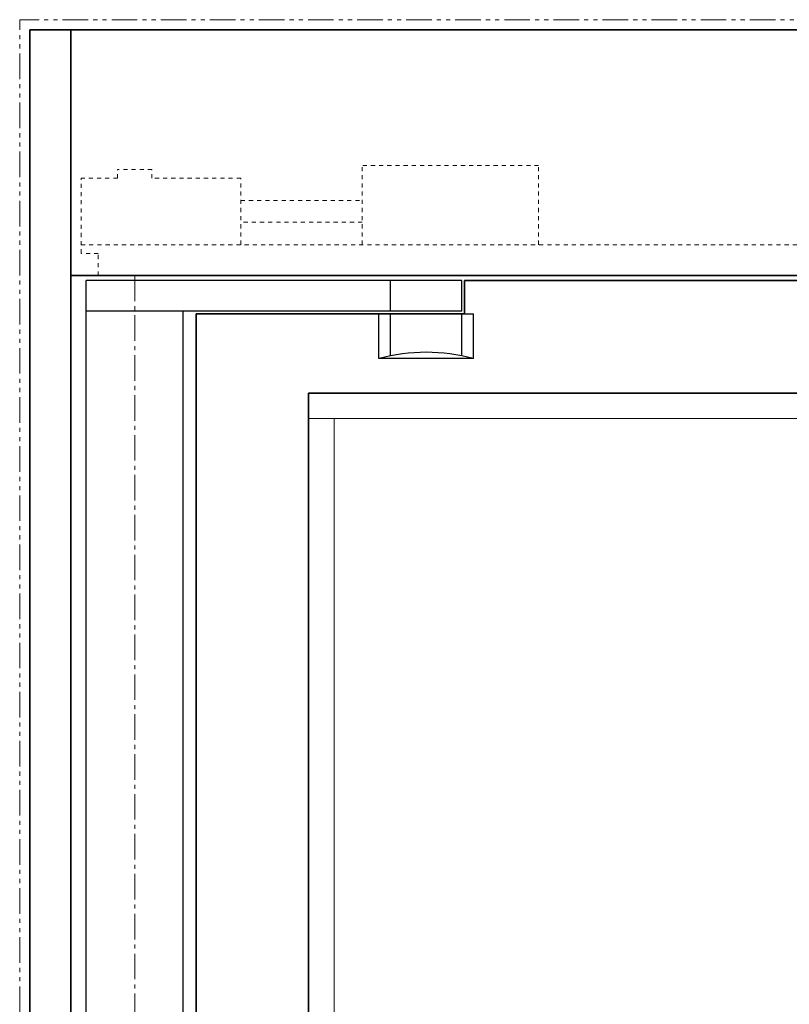
# Model space of a CAD drawing. Units: inches. Extents: x -588 to 2933, y -590 to 225.
# Drawn here: x 2734 to 2753, y 72 to 96 of the extents above; entities that cross this region are included whole.
import ezdxf

# ---------------------------------------------------------------- set-up
doc = ezdxf.new("R2010")
doc.units = ezdxf.units.IN
doc.header["$MEASUREMENT"] = 0
for name, pattern in [('CENTER', [0.95, 0.625, -0.125, 0.075, -0.125]), ('DASHED', [0.2, 0.1, -0.1]), ('PHANTOM', [1.15, 0.625, -0.125, 0.075, -0.125, 0.075, -0.125])]:
    doc.linetypes.add(name, pattern=pattern)
for name, color, linetype, lineweight in [('CENTERLINE BAL HARD', 3, 'CENTER', 9), ('HIDDEN DK BLUE', 5, 'DASHED', 9), ('HIDDEN MAGENTA', 6, 'DASHED', 35), ('LINE LT BLUE', 4, 'Continuous', 25), ('LINE MAGENTA', 6, 'Continuous', 35), ('LINE RED', 1, 'Continuous', 18), ('SURROUNDING MAT', 5, 'PHANTOM', 13), ('TEXT BLUE', 5, 'Continuous', 15)]:
    doc.layers.add(name, color=color, linetype=linetype, lineweight=lineweight)

# ---------------------------------------------------------------- blocks, each defined once
blk = doc.blocks.new('*U602')
at = {"layer": 'HIDDEN DK BLUE'}
for p, q in [((-9.875, 2.688), (-5.563, 2.688)), ((-9.875, 0.75), (-9.875, 2.688)), ((-5.563, 0.75), (-5.563, 2.688)), ((-0.422, 2.586), (0.421, 2.586)), ((-0.422, 2.375), (-0.422, 2.586)), ((0.421, 2.375), (0.421, 2.586)), ((-2.594, 2.375), (-0.422, 2.375)), ((-2.594, 0.75), (-2.594, 2.375)), ((0.421, 2.375), (1.312, 2.375)), ((1.312, 0.539), (1.312, 2.375)), ((-2.594, 1.832), (-5.563, 1.832)), ((-5.563, 1.305), (-2.594, 1.305)), ((1.312, 0.75), (-18.752, 0.75)), ((0.89, 0), (0.89, 0.539)), ((0.89, 0.539), (1.312, 0.539))]:
    blk.add_line(p, q, dxfattribs=at)
blk = doc.blocks.new('Check and Guide Channel')
at = {"layer": 'HIDDEN DK BLUE'}
for p, q in [((5.563, 0.75), (5.563, 2.688)), ((9.875, 2.688), (5.563, 2.688)), ((9.875, 0.75), (9.875, 2.688)), ((0.422, 2.586), (-0.421, 2.586)), ((-0.421, 2.375), (-0.421, 2.586)), ((0.422, 2.375), (0.422, 2.586)), ((-0.421, 2.375), (-1.312, 2.375)), ((-1.312, 0.539), (-1.312, 2.375)), ((2.594, 2.375), (0.422, 2.375)), ((2.594, 0.75), (2.594, 2.375)), ((2.594, 1.832), (5.563, 1.832)), ((5.563, 1.305), (2.594, 1.305)), ((-1.312, 0.75), (18.751, 0.75)), ((18.751, 0), (18.751, 0.75)), ((-0.89, 0.539), (-1.312, 0.539)), ((-0.89, 0), (-0.89, 0.539)), ((1.188, 0), (-0.89, 0))]:
    blk.add_line(p, q, dxfattribs=at)

msp = doc.modelspace()

# ---------------------------------------------------------------- linework, layer by layer
at = {"layer": 'CENTERLINE BAL HARD'}
msp.add_line((2736.669, 90), (2736.669, 0), dxfattribs=at)
at = {"layer": 'LINE LT BLUE'}
for p, q in [((2744.669, 89.875), (2735.482, 89.875)), ((2735.482, 0.688), (2735.482, 89.875)), ((2742.919, 89.125), (2742.919, 89.875)), ((2744.669, 89.125), (2744.669, 89.875)), ((2744.669, 89.125), (2735.482, 89.125)), ((2737.857, 2.438), (2737.857, 89.125)), ((2742.638, 87.969), (2742.638, 89.062)), ((2742.919, 88.035), (2742.919, 89.062)), ((2744.669, 88.035), (2744.669, 89.062)), ((2744.732, 89.062), (2744.95, 89.062)), ((2744.95, 87.969), (2744.95, 89.062)), ((2744.95, 87.969), (2742.638, 87.969))]:
    msp.add_line(p, q, dxfattribs=at)
msp.add_arc((2743.794, 83.655), 4.466, 75, 105, dxfattribs=at)
at = {"layer": 'LINE MAGENTA'}
for p, q in [((2820.482, 96), (2734.107, 96)), ((2734.107, 0), (2734.107, 96)), ((2735.107, 0.5), (2735.107, 96)), ((2819.482, 90), (2735.107, 90)), ((2777.232, 89.875), (2744.732, 89.875)), ((2744.732, 89.062), (2744.732, 89.875)), ((2744.732, 89.062), (2738.169, 89.062)), ((2738.169, 89.062), (2738.169, 2.5)), ((2774.482, 87.125), (2740.919, 87.125)), ((2740.919, 87.125), (2740.919, 10.688))]:
    msp.add_line(p, q, dxfattribs=at)
at = {"layer": 'LINE RED'}
for p, q in [((2774.482, 86.5), (2740.919, 86.5)), ((2741.544, 86.5), (2741.544, 11.312))]:
    msp.add_line(p, q, dxfattribs=at)
at = {"layer": 'SURROUNDING MAT'}
for p in [(2820.732, 96.25), (2733.857, 0)]:
    msp.add_line(p, (2733.857, 96.25), dxfattribs=at)

# ---------------------------------------------------------------- block references
at = {"layer": 'HIDDEN MAGENTA', "xscale": -1}
msp.add_blockref('*U602', (2736.669, 90), dxfattribs=at)
at = {"layer": 'TEXT BLUE'}
msp.add_blockref('Check and Guide Channel', (2736.669, 90), dxfattribs=at)

doc.saveas('drawing.dxf')
